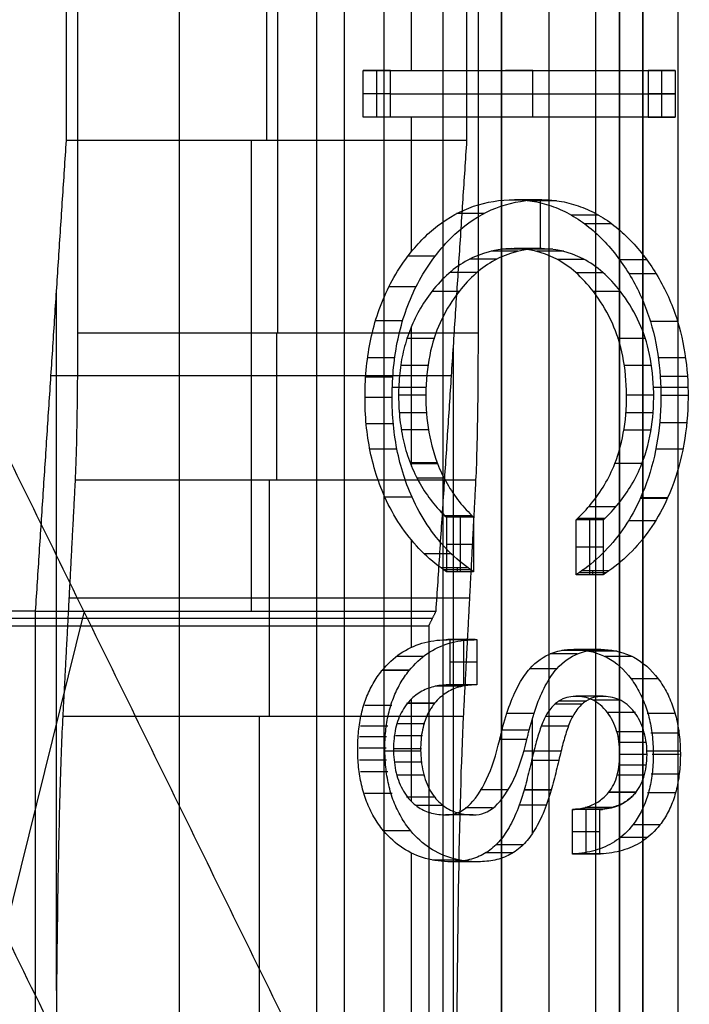
# Model space of a CAD drawing. Units: millimetres. Extents: x 283 to 316, y 0 to 1595.
# Drawn here: x 311 to 314, y 486 to 490 of the extents above; entities that cross this region are included whole.
import ezdxf

# ---------------------------------------------------------------- set-up
doc = ezdxf.new("R2010")
doc.units = ezdxf.units.MM
doc.header["$MEASUREMENT"] = 0
doc.layers.add('3', color=7, linetype='Continuous')

msp = doc.modelspace()

# ---------------------------------------------------------------- linework, layer by layer
at = {"layer": '3', "extrusion": (0, -1, 0)}
for p, q in [((311.965, 1592.5, -18.7), (311.965, 2.5, -18.7)), ((312.75, 2.5, -30.5), (312.75, 1592.5, -30.5)), ((312.75, 1592.5, -23.1), (312.75, 2.5, -23.1)), ((312.75, 2.5, -29.375), (312.75, 1592.5, -29.375)), ((312.75, 2.5, -24.225), (312.75, 1592.5, -24.225)), ((312.95, 1592.5, -25.55), (312.95, 2.5, -25.55)), ((313.15, 2.5, -28.05), (313.15, 1592.5, -28.05)), ((313.15, 2.5, -25.55), (313.15, 1592.5, -25.55))]:
    msp.add_line(p, q, dxfattribs=at)
at = {"layer": '3', "extrusion": (-1, 0, 0)}
for p, q in [((312.5, 532.25, -19.2), (312.5, 2.75, -19.2)), ((312.5, 532.25, -19.2), (312.5, 2.75, -19.2)), ((311.8, 488.6826, -27.7), (311.8, 496.8174, -27.7)), ((311.7529, 489.5, -25.9), (311.7529, 496, -25.9)), ((311.6874, 489.5, -25.9), (311.6874, 487.5, -20.9)), ((310.861, 485.8881, -24.3), (310.861, 488.86, -24.3)), ((310.95, 488.6826, -27.7), (312.65, 488.6826, -27.7)), ((312.5453, 470.38, -23.7), (312.5453, 488.62, -23.7)), ((312.5374, 488.5, -23.4), (310.8374, 488.5, -23.4)), ((311.7636, 488.0565, -27.3131), (311.7636, 487.0528, -25.3056)), ((312.6136, 487.5547, -26.3093), (310.9136, 487.5547, -26.3093)), ((312.4562, 487.4686, -20.3), (308.25, 487.4686, -20.3))]:
    msp.add_line(p, q, dxfattribs=at)
at = {"layer": '3', "extrusion": (0, -1, -1.22465e-16)}
for p, q in [((312.0819, 517.5, -26.8306), (312.0819, 17.5, -26.8306)), ((312.25, 517.5, -26.7), (312.25, 17.5, -26.7))]:
    msp.add_line(p, q, dxfattribs=at)
at = {"layer": '3', "extrusion": (0, 1, 1.22465e-16)}
for p, q in [((311.3822, 484.6207, -38.5), (311.3822, 500.8793, -38.5)), ((312.3672, 489.7963, -36.9999), (312.3672, 490.4158, -36.9999)), ((312.2204, 489.5983, -36.6428), (312.2204, 489.7963, -36.6428)), ((312.8824, 489.7963, -37.6988), (312.7672, 489.7963, -37.6988)), ((312.8248, 489.7963, -37.5981), (312.8248, 489.7963, -37.7994)), ((312.8824, 489.5983, -37.6988), (312.8824, 489.7963, -37.6988)), ((313.4292, 489.7963, -38.7548), (313.4292, 489.5983, -38.7548)), ((312.278, 489.6973, -36.6428), (312.1628, 489.6973, -36.6428)), ((312.278, 489.6973, -36.6428), (313.4869, 489.6973, -38.7548)), ((313.4869, 489.6973, -38.7548), (313.3716, 489.6973, -38.7548)), ((312.3672, 489.0268, -36.9999), (312.3672, 489.5983, -36.9999)), ((312.8824, 489.5983, -37.6988), (312.7672, 489.5983, -37.6988)), ((312.8248, 489.5983, -37.7994), (312.8248, 489.5983, -37.5981)), ((312.9147, 489.0401, -37.7553), (312.9147, 489.2478, -37.7553)), ((312.3672, 488.1167, -36.9999), (312.3672, 488.7093, -36.9999)), ((312.2863, 488.4515, -36.6572), (312.4287, 488.4515, -36.9061)), ((313.3949, 488.4515, -38.5942), (313.5411, 488.4515, -38.8496)), ((312.5736, 487.899, -37.2599), (312.5736, 487.6676, -37.2599)), ((313.1246, 487.6551, -38.2225), (313.1246, 487.8882, -38.2225)), ((312.3672, 487.3467, -36.9999), (312.3672, 487.8024, -36.9999)), ((312.6312, 487.7833, -37.2599), (312.516, 487.7833, -37.2599)), ((313.1822, 487.7717, -38.2225), (313.0669, 487.7717, -38.2225)), ((312.62, 487.6758, -37.2403), (312.5048, 487.6758, -37.2403)), ((312.5624, 487.6676, -37.2599), (312.5624, 487.6839, -37.2207)), ((313.1935, 487.6631, -38.2422), (313.0783, 487.6631, -38.2422)), ((313.1359, 487.671, -38.262), (313.1359, 487.6551, -38.2225)), ((309.2945, 480.7007, -37.352), (310.9788, 487.495, -34.5742)), ((312.6376, 487.3791, -37.2711), (312.5224, 487.3791, -37.2711)), ((312.58, 487.3789, -37.2574), (312.58, 487.3792, -37.2848)), ((312.5878, 487.3792, -37.2848), (312.5878, 487.1871, -37.2848)), ((312.6455, 487.2831, -37.2848), (312.5302, 487.2831, -37.2848)), ((312.638, 487.1868, -37.2717), (312.5228, 487.1868, -37.2717)), ((312.5804, 487.1871, -37.2848), (312.5804, 487.1865, -37.2586)), ((312.3672, 486.6921, -36.9999), (312.3672, 487.1259, -36.9999)), ((312.8813, 486.5568, -37.6968), (312.8813, 487.046, -37.6968)), ((312.2546, 486.9074, -36.6019), (312.4065, 486.9074, -36.8672)), ((312.8449, 486.9074, -37.6332), (313.0026, 486.9074, -37.9088)), ((313.367, 486.9074, -38.5454), (313.5085, 486.9074, -38.7927)), ((313.1734, 486.6581, -38.2071), (313.0581, 486.6581, -38.2071)), ((313.1087, 486.4684, -38.1948), (313.1087, 486.6573, -38.1948)), ((313.1158, 486.6572, -38.1948), (313.1158, 486.6589, -38.2182)), ((313.1663, 486.5629, -38.1948), (313.0511, 486.5629, -38.1948)), ((312.3672, 484.6622, -36.9999), (312.3672, 486.4729, -36.9999)), ((313.1745, 486.469, -38.209), (313.0592, 486.469, -38.209)), ((313.1169, 486.4696, -38.2222), (313.1169, 486.4683, -38.1948))]:
    msp.add_line(p, q, dxfattribs=at)
at = {"layer": '3', "extrusion": (-1, 0, 0)}
for centre, radius, start, end in [((-488.6826, -27, -311.7949), 0.7, 269.9999, 333.432), ((-485.2639, -26.2, -311.7228), 2, 90, 153.4349)]:
    msp.add_arc(centre, radius, start, end, dxfattribs=at)
at = {"layer": '3'}
for points, degree in [([(312.75, 2.5, -28.25), (312.75, 797.5, -28.25), (312.75, 1592.5, -28.25)], 2), ([(312.75, 1592.5, -25.35), (312.75, 797.5, -25.35), (312.75, 2.5, -25.35)], 2), ([(312.95, 1592.5, -28.05), (312.95, 797.5, -28.05), (312.95, 2.5, -28.05)], 2), ([(313.25, 2.5, -31), (313.25, 797.5, -31), (313.25, 1592.5, -31)], 2), ([(313.25, 1592.5, -22.6), (313.25, 797.5, -22.6), (313.25, 2.5, -22.6)], 2), ([(313.35, 2.5, -28.05), (313.35, 797.5, -28.05), (313.35, 1592.5, -28.05)], 2), ([(313.35, 1592.5, -25.55), (313.35, 797.5, -25.55), (313.35, 2.5, -25.55)], 2), ([(312.5, 532.25, -18.7), (312.5, 267.5, -18.7), (312.5, 2.75, -18.7)], 2), ([(312.5, 532.25, -19.7), (312.5, 267.5, -19.7), (312.5, 2.75, -19.7)], 2), ([(312.5, 532.25, -18.7), (312.5, 267.5, -18.7), (312.5, 2.75, -18.7)], 2), ([(312.5, 532.25, -19.7), (312.5, 267.5, -19.7), (312.5, 2.75, -19.7)], 2), ([(313.5, 480.3, -42.2), (313.5, 492.75, -42.2), (313.5, 505.2, -42.2)], 2), ([(310.95, 496.8174, -27.7), (310.95, 492.75, -27.7), (310.95, 488.6826, -27.7)], 2), ([(312.65, 496.8174, -27.7), (312.65, 492.75, -27.7), (312.65, 488.6826, -27.7)], 2), ([(310.9029, 489.5, -25.9), (310.9029, 492.75, -25.9), (310.9029, 496, -25.9)], 2), ([(312.6029, 489.5, -25.9), (312.6029, 492.75, -25.9), (312.6029, 496, -25.9)], 2), ([(312.1628, 489.7963, -36.6428), (312.7672, 489.7963, -37.6988), (313.3716, 489.7963, -38.7548)], 2), ([(312.1628, 489.5983, -36.6428), (312.1628, 489.6973, -36.6428), (312.1628, 489.7963, -36.6428)], 2), ([(312.278, 489.7963, -36.6428), (312.2204, 489.7963, -36.6428), (312.1628, 489.7963, -36.6428)], 2), ([(312.278, 489.5983, -36.6428), (312.278, 489.6973, -36.6428), (312.278, 489.7963, -36.6428)], 2), ([(312.278, 489.7963, -36.6428), (312.8824, 489.7963, -37.6988), (313.4869, 489.7963, -38.7548)], 2), ([(313.3716, 489.7963, -38.7548), (313.3716, 489.6973, -38.7548), (313.3716, 489.5983, -38.7548)], 2), ([(313.4869, 489.7963, -38.7548), (313.4292, 489.7963, -38.7548), (313.3716, 489.7963, -38.7548)], 2), ([(313.4869, 489.7963, -38.7548), (313.4869, 489.6973, -38.7548), (313.4869, 489.5983, -38.7548)], 2), ([(313.3716, 489.5983, -38.7548), (312.7672, 489.5983, -37.6988), (312.1628, 489.5983, -36.6428)], 2), ([(312.278, 489.5983, -36.6428), (312.2204, 489.5983, -36.6428), (312.1628, 489.5983, -36.6428)], 2), ([(313.4869, 489.5983, -38.7548), (312.8824, 489.5983, -37.6988), (312.278, 489.5983, -36.6428)], 2), ([(313.3716, 489.5983, -38.7548), (313.4292, 489.5983, -38.7548), (313.4869, 489.5983, -38.7548)], 2), ([(310.7719, 487.5, -20.9), (310.8374, 488.5, -23.4), (310.9029, 489.5, -25.9)], 2), ([(312.6029, 489.5, -25.9), (311.7529, 489.5, -25.9), (310.9029, 489.5, -25.9)], 2), ([(312.4719, 487.5, -20.9), (312.5374, 488.5, -23.4), (312.6029, 489.5, -25.9)], 2), ([(312.3522, 489.0076, -36.9738), (312.3901, 489.0578, -37.04), (312.4736, 489.1445, -37.1859), (312.6276, 489.2297, -37.4549), (312.7436, 489.2478, -37.6575), (312.8054, 489.2478, -37.7656)], 3), ([(312.4675, 489.0076, -36.9738), (312.5054, 489.0579, -37.04), (312.5889, 489.1445, -37.186), (312.7428, 489.2298, -37.4549), (312.8588, 489.2478, -37.6576), (312.9206, 489.2478, -37.7656)], 3), ([(312.8054, 489.2478, -37.7656), (312.8343, 489.2478, -37.8161), (312.8907, 489.2427, -37.9145), (312.9709, 489.2205, -38.0547), (313.0215, 489.1968, -38.1432), (313.0462, 489.1828, -38.1862)], 3), ([(312.9206, 489.2478, -37.7656), (312.863, 489.2478, -37.7656), (312.8054, 489.2478, -37.7656)], 2), ([(312.9827, 489.2438, -37.8738), (312.9251, 489.2438, -37.8738), (312.8674, 489.2438, -37.8738)], 2), ([(312.9206, 489.2478, -37.7656), (312.9494, 489.2478, -37.8158), (313.0056, 489.2427, -37.914), (313.0858, 489.2206, -38.0542), (313.1366, 489.1969, -38.1429), (313.1614, 489.1828, -38.1862)], 3), ([(312.6744, 489.1898, -37.3373), (312.6168, 489.1898, -37.3373), (312.5592, 489.1898, -37.3373)], 2), ([(313.0462, 489.1828, -38.1862), (313.0722, 489.168, -38.2316), (313.122, 489.1337, -38.3187), (313.1902, 489.0697, -38.4377), (313.2314, 489.0195, -38.5098), (313.251, 488.9925, -38.5441)], 3), ([(313.1614, 489.1828, -38.1862), (313.1038, 489.1828, -38.1862), (313.0462, 489.1828, -38.1862)], 2), ([(313.1614, 489.1828, -38.1862), (313.1873, 489.168, -38.2315), (313.237, 489.1339, -38.3183), (313.3052, 489.0699, -38.4374), (313.3465, 489.0196, -38.5097), (313.3662, 488.9925, -38.5441)], 3), ([(313.2179, 489.1458, -38.2848), (313.1603, 489.1458, -38.2848), (313.1027, 489.1458, -38.2848)], 2), ([(313.1396, 488.8576, -38.3495), (313.092, 488.9192, -38.2662), (312.9886, 489.0125, -38.0855), (312.7925, 489.0557, -37.7431), (312.5988, 489.005, -37.4046), (312.4994, 488.9159, -37.2309), (312.4543, 488.8582, -37.1521)], 3), ([(313.2549, 488.8576, -38.3495), (313.2069, 488.9196, -38.2656), (313.1028, 489.013, -38.0838), (312.9073, 489.0555, -37.7422), (312.7141, 489.005, -37.4046), (312.6146, 488.9159, -37.2309), (312.5695, 488.8582, -37.1521)], 3), ([(312.8205, 489.0293, -37.5926), (312.7629, 489.0293, -37.5926), (312.7053, 489.0293, -37.5926)], 2), ([(312.8689, 489.0374, -37.6763), (312.8113, 489.0374, -37.6763), (312.7537, 489.0374, -37.6763)], 2), ([(312.9191, 489.0401, -37.7627), (312.8615, 489.0401, -37.7627), (312.8039, 489.0401, -37.7627)], 2), ([(312.9677, 489.0373, -37.8465), (312.9101, 489.0373, -37.8465), (312.8525, 489.0373, -37.8465)], 2), ([(313.0144, 489.0287, -37.9273), (312.9567, 489.0287, -37.9273), (312.8991, 489.0287, -37.9273)], 2), ([(312.2546, 487.9846, -36.8032), (312.2383, 488.0209, -36.7748), (312.2113, 488.0951, -36.7275), (312.1853, 488.2061, -36.6821), (312.1714, 488.3193, -36.6579), (312.1688, 488.4462, -36.6534), (312.1784, 488.5706, -36.6701), (312.1992, 488.6843, -36.7065), (312.2332, 488.7964, -36.7658), (312.283, 488.9059, -36.8528), (312.3273, 488.9746, -36.9301), (312.3522, 489.0076, -36.9738)], 3), ([(312.3698, 487.9846, -36.8032), (312.3545, 488.0187, -36.7765), (312.3283, 488.0896, -36.7306), (312.3009, 488.2021, -36.6829), (312.2865, 488.3214, -36.6576), (312.2841, 488.4434, -36.6535), (312.2932, 488.5683, -36.6693), (312.3148, 488.6866, -36.7071), (312.3497, 488.7995, -36.768), (312.3985, 488.9061, -36.8533), (312.4426, 488.9747, -36.9303), (312.4675, 489.0076, -36.9738)], 3), ([(312.4675, 489.0076, -36.9738), (312.4099, 489.0076, -36.9738), (312.3522, 489.0076, -36.9738)], 2), ([(312.7294, 488.996, -37.4338), (312.6718, 488.996, -37.4338), (312.6142, 488.996, -37.4338)], 2), ([(313.1016, 488.9945, -38.0798), (313.044, 488.9945, -38.0798), (312.9864, 488.9945, -38.0798)], 2), ([(313.251, 488.9925, -38.5441), (313.2701, 488.9667, -38.5775), (313.3053, 488.9129, -38.6389), (313.349, 488.825, -38.7153), (313.3718, 488.7628, -38.7552), (313.3816, 488.7307, -38.7723)], 3), ([(313.3662, 488.9925, -38.5441), (313.3086, 488.9925, -38.5441), (313.251, 488.9925, -38.5441)], 2), ([(313.3662, 488.9925, -38.5441), (313.3853, 488.9667, -38.5775), (313.4205, 488.9129, -38.6389), (313.4643, 488.825, -38.7153), (313.4871, 488.7628, -38.7552), (313.4968, 488.7307, -38.7723)], 3), ([(309.2645, 488.9414, -34.8), (311.3822, 484.6207, -38.5), (313.5, 480.3, -42.2)], 2), ([(312.646, 488.9394, -37.2867), (312.5883, 488.9394, -37.2867), (312.5307, 488.9394, -37.2867)], 2), ([(313.1814, 488.9374, -38.2204), (313.1238, 488.9374, -38.2204), (313.0662, 488.9374, -38.2204)], 2), ([(313.4061, 488.9336, -38.6136), (313.3485, 488.9336, -38.6136), (313.2909, 488.9336, -38.6136)], 2), ([(312.3858, 488.8776, -36.8328), (312.3282, 488.8776, -36.8328), (312.2706, 488.8776, -36.8328)], 2), ([(312.4543, 488.8582, -37.1521), (312.4341, 488.8323, -37.1168), (312.3983, 488.7784, -37.0543), (312.3575, 488.6912, -36.9829), (312.3309, 488.6024, -36.9365), (312.3159, 488.5128, -36.9104), (312.311, 488.4136, -36.9018), (312.3168, 488.3115, -36.9119), (312.3332, 488.2168, -36.9406), (312.3516, 488.1567, -36.9727), (312.3628, 488.1278, -36.9922)], 3), ([(312.5695, 488.8582, -37.1521), (312.5411, 488.8218, -37.1024), (312.4924, 488.7427, -37.0174), (312.4444, 488.6126, -36.9335), (312.4231, 488.4407, -36.8962), (312.4333, 488.2789, -36.9141), (312.4593, 488.1763, -36.9595), (312.478, 488.1278, -36.9922)], 3), ([(312.5695, 488.8582, -37.1521), (312.5119, 488.8582, -37.1521), (312.4543, 488.8582, -37.1521)], 2), ([(313.2305, 488.1267, -38.5083), (313.2488, 488.1732, -38.5402), (313.2745, 488.2723, -38.585), (313.2854, 488.4374, -38.6041), (313.2649, 488.6084, -38.5683), (313.2168, 488.7408, -38.4843), (313.1681, 488.8206, -38.3992), (313.1396, 488.8576, -38.3495)], 3), ([(313.2549, 488.8576, -38.3495), (313.1972, 488.8576, -38.3495), (313.1396, 488.8576, -38.3495)], 2), ([(313.3458, 488.1267, -38.5083), (313.3653, 488.1765, -38.5425), (313.3914, 488.2823, -38.588), (313.4003, 488.4479, -38.6035), (313.378, 488.6154, -38.5646), (313.3311, 488.7421, -38.4827), (313.283, 488.821, -38.3987), (313.2549, 488.8576, -38.3495)], 3), ([(312.3292, 488.7337, -36.7337), (312.2716, 488.7337, -36.7337), (312.214, 488.7337, -36.7337)], 2), ([(313.3816, 488.7307, -38.7723), (313.4002, 488.67, -38.8048), (313.4247, 488.5445, -38.8475), (313.4298, 488.354, -38.8565), (313.4039, 488.1551, -38.8112), (313.3647, 488.0375, -38.7427), (313.3395, 487.9812, -38.6987)], 3), ([(313.4968, 488.7307, -38.7723), (313.4584, 488.7307, -38.7723), (313.42, 488.7307, -38.7723), (313.3816, 488.7307, -38.7723)], 3), ([(313.4968, 488.7307, -38.7723), (313.5149, 488.6718, -38.8038), (313.5392, 488.5494, -38.8463), (313.5454, 488.3588, -38.857), (313.5197, 488.1566, -38.8122), (313.4802, 488.0381, -38.7432), (313.4547, 487.9812, -38.6987)], 3), ([(310.95, 488.6826, -27.7), (310.95, 488.5928, -27.7), (310.9492, 488.4263, -27.6683), (310.9455, 488.1995, -27.5282), (310.942, 488.0967, -27.3935), (310.9399, 488.0565, -27.3131)], 3), ([(310.95, 488.6826, -27.7), (311.8, 488.6826, -27.7), (312.65, 488.6826, -27.7)], 2), ([(312.4663, 488.6587, -36.9672), (312.4087, 488.6587, -36.9672), (312.3511, 488.6587, -36.9672)], 2), ([(312.65, 488.6826, -27.7), (312.65, 488.5924, -27.7), (312.6492, 488.4255, -27.6678), (312.6455, 488.2003, -27.5287), (312.642, 488.0969, -27.3938), (312.6399, 488.0565, -27.3131)], 3), ([(313.3577, 488.6581, -38.5331), (313.3001, 488.6581, -38.5331), (313.2425, 488.6581, -38.5331)], 2), ([(312.2965, 488.5768, -36.6752), (312.2389, 488.5768, -36.6752), (312.1813, 488.5768, -36.6752)], 2), ([(313.5306, 488.5764, -38.8314), (313.473, 488.5764, -38.8314), (313.4154, 488.5764, -38.8314)], 2), ([(312.4397, 488.5438, -36.9205), (312.3821, 488.5438, -36.9205), (312.3245, 488.5438, -36.9205)], 2), ([(313.3845, 488.5434, -38.5798), (313.3269, 488.5434, -38.5798), (313.2692, 488.5434, -38.5798)], 2), ([(312.2883, 488.4937, -36.6608), (312.2307, 488.4937, -36.6608), (312.1731, 488.4937, -36.6608)], 2), ([(313.5389, 488.4969, -38.8455), (313.4813, 488.4969, -38.8455), (313.4237, 488.4969, -38.8455)], 2), ([(312.2855, 488.4075, -36.656), (312.2279, 488.4075, -36.656), (312.1703, 488.4075, -36.656)], 2), ([(312.4294, 488.4183, -36.9049), (312.3718, 488.4183, -36.9049), (312.3141, 488.4183, -36.9049)], 2), ([(313.3949, 488.4183, -38.5954), (313.3373, 488.4183, -38.5954), (313.2797, 488.4183, -38.5954)], 2), ([(313.5417, 488.4161, -38.8501), (313.4841, 488.4161, -38.8501), (313.4265, 488.4161, -38.8501)], 2), ([(312.4317, 488.3432, -36.9099), (312.3741, 488.3432, -36.9099), (312.3165, 488.3432, -36.9099)], 2), ([(313.3926, 488.3425, -38.5905), (313.335, 488.3425, -38.5905), (313.2774, 488.3425, -38.5905)], 2), ([(312.2908, 488.2959, -36.6648), (312.2331, 488.2959, -36.6648), (312.1755, 488.2959, -36.6648)], 2), ([(313.5361, 488.3005, -38.8409), (313.4785, 488.3005, -38.8409), (313.4209, 488.3005, -38.8409)], 2), ([(312.4404, 488.2698, -36.9254), (312.3828, 488.2698, -36.9254), (312.3251, 488.2698, -36.9254)], 2), ([(313.3838, 488.2683, -38.5751), (313.3261, 488.2683, -38.5751), (313.2685, 488.2683, -38.5751)], 2), ([(310.6374, 488.1915, -33.9777), (312.418, 484.5585, -37.0888), (314.1987, 480.9254, -40.1999)], 2), ([(312.3063, 488.1879, -36.6917), (312.2487, 488.1879, -36.6917), (312.1911, 488.1879, -36.6917)], 2), ([(313.5196, 488.1888, -38.8129), (313.462, 488.1888, -38.8129), (313.4044, 488.1888, -38.8129)], 2), ([(312.4774, 488.1295, -36.9911), (312.4197, 488.1295, -36.9911), (312.3621, 488.1295, -36.9911)], 2), ([(312.3628, 488.1278, -36.9922), (312.3746, 488.0973, -37.0128), (312.4018, 488.04, -37.0604), (312.4541, 487.9632, -37.1517), (312.4944, 487.9195, -37.2222), (312.516, 487.899, -37.2599)], 3), ([(312.3628, 488.1278, -36.9922), (312.4204, 488.1278, -36.9922), (312.478, 488.1278, -36.9922)], 2), ([(312.478, 488.1278, -36.9922), (312.4897, 488.0975, -37.0126), (312.5168, 488.0405, -37.0599), (312.5691, 487.9634, -37.1514), (312.6095, 487.9196, -37.222), (312.6312, 487.899, -37.2599)], 3), ([(313.0669, 487.8882, -38.2225), (313.0901, 487.9103, -38.263), (313.1333, 487.9567, -38.3385), (313.1887, 488.0352, -38.4351), (313.218, 488.0947, -38.4865), (313.2305, 488.1267, -38.5083)], 3), ([(313.1822, 487.8882, -38.2225), (313.2054, 487.9103, -38.263), (313.2486, 487.9567, -38.3385), (313.3039, 488.0353, -38.4352), (313.3333, 488.0947, -38.4865), (313.3458, 488.1267, -38.5083)], 3), ([(313.3458, 488.1267, -38.5083), (313.3074, 488.1267, -38.5083), (313.2689, 488.1267, -38.5083), (313.2305, 488.1267, -38.5083)], 3), ([(310.9399, 488.0565, -27.3131), (310.9136, 487.5547, -26.3093), (310.8873, 487.0528, -25.3056)], 2), ([(312.6399, 488.0565, -27.3131), (312.0732, 488.0565, -27.3131), (311.5065, 488.0565, -27.3131), (310.9399, 488.0565, -27.3131)], 3), ([(312.5064, 488.0644, -37.042), (312.4488, 488.0644, -37.042), (312.3912, 488.0644, -37.042)], 2), ([(312.6399, 488.0565, -27.3131), (312.6136, 487.5547, -26.3093), (312.5873, 487.0528, -25.3056)], 2), ([(312.4936, 487.6839, -37.2207), (312.4596, 487.7086, -37.1613), (312.3965, 487.7636, -37.0512), (312.3165, 487.8647, -36.9113), (312.2734, 487.9426, -36.8361), (312.2546, 487.9846, -36.8032)], 3), ([(312.3698, 487.9846, -36.8032), (312.3122, 487.9846, -36.8032), (312.2546, 487.9846, -36.8032)], 2), ([(312.6088, 487.6839, -37.2207), (312.5748, 487.7086, -37.1613), (312.5117, 487.7636, -37.0511), (312.4317, 487.8647, -36.9113), (312.3886, 487.9426, -36.8361), (312.3698, 487.9846, -36.8032)], 3), ([(313.3395, 487.9812, -38.6987), (313.32, 487.9377, -38.6646), (313.2755, 487.8565, -38.5869), (313.1907, 487.7519, -38.4387), (313.125, 487.6959, -38.3239), (313.0896, 487.671, -38.262)], 3), ([(313.2352, 487.9435, -38.3143), (313.1776, 487.9435, -38.3143), (313.12, 487.9435, -38.3143)], 2), ([(313.4547, 487.9812, -38.6987), (313.4352, 487.9377, -38.6646), (313.3907, 487.8565, -38.5869), (313.3059, 487.7519, -38.4387), (313.2402, 487.6959, -38.3239), (313.2048, 487.671, -38.262)], 3), ([(313.4535, 487.9785, -38.6965), (313.3959, 487.9785, -38.6965), (313.3383, 487.9785, -38.6965)], 2), ([(313.4547, 487.9812, -38.6987), (313.3971, 487.9812, -38.6987), (313.3395, 487.9812, -38.6987)], 2), ([(312.6248, 487.9052, -37.2487), (312.5672, 487.9052, -37.2487), (312.5096, 487.9052, -37.2487)], 2), ([(312.516, 487.899, -37.2599), (312.516, 487.7833, -37.2599), (312.516, 487.6676, -37.2599)], 2), ([(312.6312, 487.899, -37.2599), (312.5736, 487.899, -37.2599), (312.516, 487.899, -37.2599)], 2), ([(312.5757, 487.899, -37.2599), (312.5459, 487.899, -37.2599), (312.516, 487.899, -37.2599)], 2), ([(312.6312, 487.899, -37.2599), (312.6312, 487.7833, -37.2599), (312.6312, 487.6676, -37.2599)], 2), ([(313.0669, 487.6551, -38.2225), (313.0669, 487.7717, -38.2225), (313.0669, 487.8882, -38.2225)], 2), ([(313.1822, 487.8882, -38.2225), (313.1246, 487.8882, -38.2225), (313.0669, 487.8882, -38.2225)], 2), ([(313.1805, 487.8882, -38.2225), (313.1237, 487.8882, -38.2225), (313.0669, 487.8882, -38.2225)], 2), ([(313.1886, 487.8944, -38.2337), (313.131, 487.8944, -38.2337), (313.0734, 487.8944, -38.2337)], 2), ([(313.1822, 487.6551, -38.2225), (313.1822, 487.7717, -38.2225), (313.1822, 487.8882, -38.2225)], 2), ([(313.4036, 487.884, -38.6093), (313.346, 487.884, -38.6093), (313.2884, 487.884, -38.6093)], 2), ([(312.5373, 487.7431, -37.0965), (312.4797, 487.7431, -37.0965), (312.4221, 487.7431, -37.0965)], 2), ([(312.516, 487.6676, -37.2599), (312.5048, 487.6758, -37.2403), (312.4936, 487.6839, -37.2207)], 2), ([(312.6088, 487.6839, -37.2207), (312.5512, 487.6839, -37.2207), (312.4936, 487.6839, -37.2207)], 2), ([(312.6312, 487.6676, -37.2599), (312.5736, 487.6676, -37.2599), (312.516, 487.6676, -37.2599)], 2), ([(312.6312, 487.6676, -37.2599), (312.62, 487.6758, -37.2403), (312.6088, 487.6839, -37.2207)], 2), ([(313.0896, 487.671, -38.262), (313.0783, 487.6631, -38.2422), (313.0669, 487.6551, -38.2225)], 2), ([(313.1822, 487.6551, -38.2225), (313.1246, 487.6551, -38.2225), (313.0669, 487.6551, -38.2225)], 2), ([(313.2048, 487.671, -38.262), (313.1472, 487.671, -38.262), (313.0896, 487.671, -38.262)], 2), ([(313.2048, 487.671, -38.262), (313.1935, 487.6631, -38.2422), (313.1822, 487.6551, -38.2225)], 2), ([(310.7719, 487.5, -20.9), (309.511, 487.5, -20.9), (308.25, 487.5, -20.9)], 2), ([(310.7719, 482.7998, -20.9), (310.7719, 485.1499, -20.9), (310.7719, 487.5, -20.9)], 2), ([(310.7719, 487.5, -20.9), (311.6219, 487.5, -20.9), (312.4719, 487.5, -20.9)], 2), ([(312.4405, 487.4371, -19.7), (312.4562, 487.4686, -20.3), (312.4719, 487.5, -20.9)], 2), ([(308.25, 487.4371, -19.7), (310.3453, 487.4371, -19.7), (312.4405, 487.4371, -19.7)], 2), ([(312.4405, 487.4371, -19.7), (312.4405, 479.5, -19.7), (312.4405, 471.5629, -19.7)], 2), ([(312.2423, 487.2475, -36.7818), (312.2659, 487.2767, -36.8229), (312.3176, 487.3249, -36.9133), (312.4104, 487.3683, -37.0755), (312.4786, 487.3782, -37.1946), (312.5146, 487.3789, -37.2574)], 3), ([(312.3575, 487.2475, -36.7818), (312.3811, 487.2767, -36.8229), (312.4328, 487.3248, -36.9133), (312.5256, 487.3683, -37.0754), (312.5938, 487.3782, -37.1945), (312.6298, 487.3789, -37.2574)], 3), ([(312.5146, 487.3789, -37.2574), (312.5224, 487.3791, -37.2711), (312.5302, 487.3792, -37.2848)], 2), ([(312.6298, 487.3789, -37.2574), (312.5722, 487.3789, -37.2574), (312.5146, 487.3789, -37.2574)], 2), ([(312.6298, 487.3789, -37.2574), (312.5722, 487.3789, -37.2574), (312.5146, 487.3789, -37.2574)], 2), ([(312.5302, 487.3792, -37.2848), (312.5302, 487.2831, -37.2848), (312.5302, 487.187, -37.2848)], 2), ([(312.5302, 487.3792, -37.2848), (312.5878, 487.3792, -37.2848), (312.6455, 487.3792, -37.2848)], 2), ([(312.6298, 487.3789, -37.2574), (312.635, 487.379, -37.2665), (312.6402, 487.3791, -37.2757), (312.6455, 487.3792, -37.2848)], 3), ([(312.6455, 487.3792, -37.2848), (312.6455, 487.2832, -37.2848), (312.6455, 487.1871, -37.2848)], 2), ([(312.8694, 487.2555, -37.8774), (312.8973, 487.287, -37.9261), (312.9606, 487.3288, -38.0366), (313.07, 487.3455, -38.2278), (313.2037, 487.3126, -38.4614), (313.2695, 487.2522, -38.5764), (313.2997, 487.2121, -38.6291)], 3), ([(313.0714, 487.3191, -38.0319), (313.0138, 487.3191, -38.0319), (312.9562, 487.3191, -38.0319)], 2), ([(312.9846, 487.2555, -37.8774), (313.0116, 487.286, -37.9245), (313.0731, 487.3278, -38.032), (313.1821, 487.3454, -38.2224), (313.3163, 487.3141, -38.4568), (313.3839, 487.2533, -38.5749), (313.4149, 487.2121, -38.6291)], 3), ([(313.1203, 487.3332, -38.1175), (313.0626, 487.3332, -38.1175), (313.005, 487.3332, -38.1175)], 2), ([(313.1718, 487.3375, -38.2063), (313.1142, 487.3375, -38.2063), (313.0566, 487.3375, -38.2063)], 2), ([(313.2404, 487.3304, -38.3238), (313.1828, 487.3304, -38.3238), (313.1252, 487.3304, -38.3238)], 2), ([(312.4185, 487.308, -36.8887), (312.3609, 487.308, -36.8887), (312.3033, 487.308, -36.8887)], 2), ([(313.3042, 487.3081, -38.434), (313.2466, 487.3081, -38.434), (313.189, 487.3081, -38.434)], 2), ([(312.2491, 486.567, -36.7936), (312.2338, 486.5856, -36.7668), (312.2066, 486.6254, -36.7193), (312.1755, 486.6905, -36.665), (312.1539, 486.7622, -36.6273), (312.142, 486.8371, -36.6064), (312.1381, 486.9147, -36.5997), (312.1414, 486.9904, -36.6055), (312.1533, 487.064, -36.6263), (312.174, 487.1317, -36.6623), (312.2033, 487.1932, -36.7137), (312.2284, 487.2302, -36.7574), (312.2423, 487.2475, -36.7818)], 3), ([(312.3575, 487.2475, -36.7818), (312.2999, 487.2475, -36.7818), (312.2423, 487.2475, -36.7818)], 2), ([(312.3587, 487.2489, -36.7838), (312.3011, 487.2489, -36.7838), (312.2435, 487.2489, -36.7838)], 2), ([(312.3643, 486.567, -36.7936), (312.349, 486.5856, -36.7668), (312.3217, 486.6255, -36.7192), (312.2907, 486.6906, -36.6649), (312.2691, 486.7624, -36.6272), (312.2572, 486.8374, -36.6064), (312.2533, 486.9149, -36.5997), (312.2567, 486.9905, -36.6055), (312.2686, 487.0643, -36.6263), (312.2893, 487.1319, -36.6625), (312.3187, 487.1934, -36.7138), (312.3436, 487.2303, -36.7575), (312.3575, 487.2475, -36.7818)], 3), ([(312.7518, 486.9948, -37.672), (312.7622, 487.0355, -37.6901), (312.7849, 487.1089, -37.7297), (312.8244, 487.1955, -37.7988), (312.8539, 487.2381, -37.8502), (312.8694, 487.2555, -37.8774)], 3), ([(312.867, 486.9948, -37.672), (312.8774, 487.0356, -37.6902), (312.9002, 487.1093, -37.7299), (312.9398, 487.1959, -37.7991), (312.9692, 487.2382, -37.8504), (312.9846, 487.2555, -37.8774)], 3), ([(312.9846, 487.2555, -37.8774), (312.9462, 487.2555, -37.8774), (312.9078, 487.2555, -37.8774), (312.8694, 487.2555, -37.8774)], 3), ([(313.4143, 487.213, -38.628), (313.3567, 487.213, -38.628), (313.2991, 487.213, -38.628)], 2), ([(313.2997, 487.2121, -38.6291), (313.3139, 487.1933, -38.6539), (313.3388, 487.1528, -38.6975), (313.3666, 487.0866, -38.7461), (313.3849, 487.0132, -38.778), (313.3936, 486.9361, -38.7931), (313.394, 486.8564, -38.7939), (313.3865, 486.7806, -38.7808), (313.3695, 486.7092, -38.7512), (313.3434, 486.6465, -38.7055), (313.3201, 486.6092, -38.6648), (313.3069, 486.5921, -38.6417)], 3), ([(313.4149, 487.2121, -38.6291), (313.3573, 487.2121, -38.6291), (313.2997, 487.2121, -38.6291)], 2), ([(313.4149, 487.2121, -38.6291), (313.4291, 487.1934, -38.6538), (313.4539, 487.153, -38.6973), (313.4818, 487.0868, -38.746), (313.5001, 487.0134, -38.778), (313.5088, 486.9363, -38.7931), (313.5092, 486.8565, -38.7939), (313.5017, 486.7806, -38.7808), (313.4848, 486.7093, -38.7512), (313.4587, 486.6466, -38.7056), (313.4354, 486.6092, -38.6649), (313.4221, 486.5921, -38.6417)], 3), ([(312.5153, 487.1865, -37.2586), (312.4937, 487.1859, -37.2213), (312.4528, 487.18, -37.1503), (312.3966, 487.155, -37.0532), (312.3648, 487.1268, -36.9981), (312.3504, 487.1091, -36.9731)], 3), ([(312.6305, 487.1865, -37.2586), (312.6089, 487.1859, -37.2213), (312.5679, 487.1801, -37.1503), (312.5118, 487.155, -37.0531), (312.48, 487.1268, -36.9981), (312.4656, 487.1091, -36.9731)], 3), ([(312.5855, 487.1811, -37.1808), (312.5279, 487.1811, -37.1808), (312.4702, 487.1811, -37.1808)], 2), ([(312.5302, 487.187, -37.2848), (312.5228, 487.1868, -37.2717), (312.5153, 487.1865, -37.2586)], 2), ([(312.6305, 487.1865, -37.2586), (312.5729, 487.1865, -37.2586), (312.5153, 487.1865, -37.2586)], 2), ([(312.5573, 487.1865, -37.2586), (312.5363, 487.1865, -37.2586), (312.5153, 487.1865, -37.2586)], 2), ([(312.6455, 487.1871, -37.2848), (312.5878, 487.1871, -37.2848), (312.5302, 487.187, -37.2848)], 2), ([(312.6455, 487.1871, -37.2848), (312.638, 487.1868, -37.2717), (312.6305, 487.1865, -37.2586)], 2), ([(312.3504, 487.1091, -36.9731), (312.3343, 487.0891, -36.945), (312.3087, 487.0444, -36.9001), (312.2902, 486.96, -36.8673), (312.2907, 486.867, -36.8679), (312.3084, 486.7798, -36.8983), (312.3343, 486.7312, -36.9434), (312.3509, 486.7099, -36.9723)], 3), ([(312.4616, 487.1073, -36.9706), (312.404, 487.1073, -36.9706), (312.3463, 487.1073, -36.9706)], 2), ([(312.4656, 487.1091, -36.9731), (312.408, 487.1091, -36.9731), (312.3504, 487.1091, -36.9731)], 2), ([(312.4664, 487.1084, -36.972), (312.4088, 487.1084, -36.972), (312.3512, 487.1084, -36.972)], 2), ([(312.4656, 487.1091, -36.9731), (312.4503, 487.09, -36.9462), (312.4255, 487.0474, -36.9027), (312.4063, 486.9667, -36.8689), (312.4051, 486.8751, -36.8665), (312.4222, 486.7827, -36.8959), (312.4488, 486.732, -36.9422), (312.4661, 486.7099, -36.9723)], 3), ([(312.9922, 487.1175, -38.0903), (312.9857, 487.1133, -38.0792), (312.973, 487.1032, -38.0574), (312.9544, 487.0819, -38.0255), (312.9423, 487.0636, -38.005), (312.9365, 487.0533, -37.9949)], 3), ([(313.0909, 487.1054, -38.0638), (313.0333, 487.1054, -38.0638), (312.9757, 487.1054, -38.0638)], 2), ([(313.1062, 487.1182, -38.0919), (313.0486, 487.1182, -38.0919), (312.991, 487.1182, -38.0919)], 2), ([(313.1993, 487.0694, -38.4536), (313.1798, 487.0951, -38.4194), (313.1372, 487.1297, -38.3446), (313.0613, 487.1427, -38.2115), (313.0147, 487.1326, -38.1298), (312.9922, 487.1175, -38.0903)], 3), ([(313.1074, 487.1175, -38.0903), (313.0498, 487.1175, -38.0903), (312.9922, 487.1175, -38.0903)], 2), ([(313.1112, 487.1182, -38.0919), (313.0536, 487.1182, -38.0919), (312.996, 487.1182, -38.0919)], 2), ([(313.1074, 487.1175, -38.0903), (313.1008, 487.1133, -38.079), (313.0879, 487.1029, -38.0569), (313.0693, 487.0816, -38.0251), (313.0575, 487.0634, -38.0048), (313.0517, 487.0533, -37.9949)], 3), ([(313.181, 487.1384, -38.2189), (313.1234, 487.1384, -38.2189), (313.0658, 487.1384, -38.2189)], 2), ([(313.3146, 487.0694, -38.4536), (313.294, 487.0965, -38.4176), (313.2494, 487.131, -38.3394), (313.1744, 487.1424, -38.2078), (313.1291, 487.1321, -38.1283), (313.1074, 487.1175, -38.0903)], 3), ([(313.2521, 487.1222, -38.3457), (313.1945, 487.1222, -38.3457), (313.1369, 487.1222, -38.3457)], 2), ([(312.2845, 487.0991, -36.6457), (312.2269, 487.0991, -36.6457), (312.1693, 487.0991, -36.6457)], 2), ([(312.8877, 487.0657, -37.7075), (312.83, 487.0657, -37.7075), (312.7724, 487.0657, -37.7075)], 2), ([(313.3113, 487.0694, -38.4538), (313.2537, 487.0694, -38.4538), (313.1961, 487.0694, -38.4538)], 2), ([(313.2044, 486.7303, -38.4618), (313.2211, 486.7513, -38.4911), (313.2456, 486.8001, -38.534), (313.2557, 486.8996, -38.5517), (313.2427, 486.9942, -38.5293), (313.2168, 487.0465, -38.4842), (313.1993, 487.0694, -38.4536)], 3), ([(313.3146, 487.0694, -38.4536), (313.2569, 487.0694, -38.4536), (313.1993, 487.0694, -38.4536)], 2), ([(313.3179, 487.0694, -38.4538), (313.2603, 487.0694, -38.4538), (313.2027, 487.0694, -38.4538)], 2), ([(313.3196, 486.7303, -38.4618), (313.3366, 486.7516, -38.4916), (313.3612, 486.802, -38.5346), (313.3713, 486.9041, -38.5524), (313.3565, 486.9974, -38.5268), (313.3313, 487.0475, -38.4829), (313.3146, 487.0694, -38.4536)], 3), ([(313.4828, 487.066, -38.7538), (313.4252, 487.066, -38.7538), (313.3675, 487.066, -38.7538)], 2), ([(310.8873, 487.0528, -25.3056), (310.8829, 486.9682, -25.1364), (310.875, 486.76, -24.8353), (310.8656, 486.3291, -24.4763), (310.8597, 485.8154, -24.2515), (310.8583, 485.453, -24.2), (310.8583, 485.2639, -24.2)], 3), ([(312.5873, 487.0528, -25.3056), (311.7373, 487.0528, -25.3056), (310.8873, 487.0528, -25.3056)], 2), ([(312.4235, 487.0213, -36.8922), (312.3659, 487.0213, -36.8922), (312.3083, 487.0213, -36.8922)], 2), ([(312.5873, 487.0528, -25.3056), (312.5777, 486.8685, -24.9371), (312.5643, 486.3586, -24.4289), (312.5583, 485.676, -24.2), (312.5583, 485.2639, -24.2)], 3), ([(312.9365, 487.0533, -37.9949), (312.9281, 487.0379, -37.9803), (312.9137, 487.0013, -37.9549), (312.8949, 486.9386, -37.922), (312.8834, 486.8908, -37.9016), (312.8774, 486.8659, -37.8912)], 3), ([(313.0501, 487.0529, -37.9945), (312.9925, 487.0529, -37.9945), (312.9349, 487.0529, -37.9945)], 2), ([(313.0517, 487.0533, -37.9949), (312.9941, 487.0533, -37.9949), (312.9365, 487.0533, -37.9949)], 2), ([(313.0526, 487.0529, -37.9945), (312.995, 487.0529, -37.9945), (312.9374, 487.0529, -37.9945)], 2), ([(313.0517, 487.0533, -37.9949), (313.0434, 487.038, -37.9804), (313.029, 487.0017, -37.9552), (313.0102, 486.939, -37.9222), (312.9986, 486.891, -37.9017), (312.9927, 486.8659, -37.8912)], 3), ([(312.2667, 487.012, -36.6126), (312.2091, 487.012, -36.6126), (312.1515, 487.012, -36.6126)], 2), ([(312.7421, 486.9549, -37.6548), (312.7432, 486.9594, -37.6567), (312.7453, 486.9683, -37.6606), (312.7485, 486.9817, -37.6662), (312.7507, 486.9904, -37.67), (312.7518, 486.9948, -37.672)], 3), ([(312.8668, 486.9945, -37.6718), (312.8092, 486.9945, -37.6718), (312.7516, 486.9945, -37.6718)], 2), ([(312.867, 486.9948, -37.672), (312.8094, 486.9948, -37.672), (312.7518, 486.9948, -37.672)], 2), ([(312.8573, 486.9549, -37.6548), (312.8582, 486.9585, -37.6564), (312.8599, 486.9654, -37.6593), (312.8621, 486.9749, -37.6633), (312.8644, 486.9843, -37.6673), (312.8661, 486.9912, -37.6704), (312.867, 486.9948, -37.672)], 3), ([(313.0329, 487.0119, -37.9631), (312.9752, 487.0119, -37.9631), (312.9176, 487.0119, -37.9631)], 2), ([(313.3526, 486.9882, -38.5239), (313.2949, 486.9882, -38.5239), (313.2373, 486.9882, -38.5239)], 2), ([(313.4991, 486.9817, -38.7834), (313.4415, 486.9817, -38.7834), (313.3839, 486.9817, -38.7834)], 2), ([(312.262, 486.9657, -36.6045), (312.2044, 486.9657, -36.6045), (312.1468, 486.9657, -36.6045)], 2), ([(312.4143, 486.9706, -36.8735), (312.3567, 486.9706, -36.8735), (312.299, 486.9706, -36.8735)], 2), ([(312.5148, 486.6348, -37.2598), (312.5475, 486.6348, -37.3168), (312.6079, 486.6554, -37.4219), (312.6916, 486.7782, -37.5673), (312.7264, 486.8906, -37.6276), (312.7421, 486.9549, -37.6548)], 3), ([(312.63, 486.6348, -37.2598), (312.6629, 486.6348, -37.317), (312.7235, 486.6558, -37.4225), (312.8068, 486.7781, -37.5672), (312.8416, 486.8906, -37.6276), (312.8573, 486.9549, -37.6548)], 3), ([(312.8573, 486.9549, -37.6548), (312.7997, 486.9549, -37.6548), (312.7421, 486.9549, -37.6548)], 2), ([(312.8575, 486.9552, -37.6549), (312.7999, 486.9552, -37.6549), (312.7423, 486.9552, -37.6549)], 2), ([(313.3607, 486.9415, -38.5403), (313.3031, 486.9415, -38.5403), (313.2455, 486.9415, -38.5403)], 2), ([(312.2603, 486.9176, -36.6018), (312.2026, 486.9176, -36.6018), (312.145, 486.9176, -36.6018)], 2), ([(312.4107, 486.9157, -36.8675), (312.3531, 486.9157, -36.8675), (312.2955, 486.9157, -36.8675)], 2), ([(312.2617, 486.8667, -36.6045), (312.2041, 486.8667, -36.6045), (312.1465, 486.8667, -36.6045)], 2), ([(312.4135, 486.8581, -36.8731), (312.3559, 486.8581, -36.8731), (312.2983, 486.8581, -36.8731)], 2), ([(312.8774, 486.8659, -37.8912), (312.874, 486.8514, -37.8851), (312.8671, 486.8225, -37.8731), (312.8566, 486.7803, -37.8546), (312.8492, 486.7532, -37.8417), (312.8454, 486.7399, -37.835)], 3), ([(312.9921, 486.8664, -37.8914), (312.9345, 486.8664, -37.8914), (312.8769, 486.8664, -37.8914)], 2), ([(312.9927, 486.8659, -37.8912), (312.935, 486.8659, -37.8912), (312.8774, 486.8659, -37.8912)], 2), ([(312.9935, 486.8664, -37.8914), (312.9359, 486.8664, -37.8914), (312.8783, 486.8664, -37.8914)], 2), ([(312.9927, 486.8659, -37.8912), (312.9892, 486.8514, -37.8851), (312.9823, 486.8225, -37.8731), (312.9718, 486.7803, -37.8546), (312.9644, 486.7531, -37.8417), (312.9606, 486.7399, -37.835)], 3), ([(313.3635, 486.8914, -38.5455), (313.3059, 486.8914, -38.5455), (313.2483, 486.8914, -38.5455)], 2), ([(313.5048, 486.8914, -38.7929), (313.4471, 486.8914, -38.7929), (313.3895, 486.8914, -38.7929)], 2), ([(312.2665, 486.8177, -36.6129), (312.2089, 486.8177, -36.6129), (312.1513, 486.8177, -36.6129)], 2), ([(313.361, 486.8462, -38.541), (313.3034, 486.8462, -38.541), (313.2458, 486.8462, -38.541)], 2), ([(312.4225, 486.8041, -36.8912), (312.3649, 486.8041, -36.8912), (312.3073, 486.8041, -36.8912)], 2), ([(313.3539, 486.804, -38.5266), (313.2963, 486.804, -38.5266), (313.2387, 486.804, -38.5266)], 2), ([(313.4997, 486.8076, -38.7846), (313.4421, 486.8076, -38.7846), (313.3845, 486.8076, -38.7846)], 2), ([(312.7747, 486.7418, -37.5177), (312.7171, 486.7418, -37.5177), (312.6594, 486.7418, -37.5177)], 2), ([(312.8454, 486.7399, -37.835), (312.8349, 486.7032, -37.8166), (312.8118, 486.6375, -37.7765), (312.7718, 486.5609, -37.7067), (312.7422, 486.5233, -37.6551), (312.7266, 486.508, -37.6279)], 3), ([(312.9606, 486.7399, -37.835), (312.95, 486.7029, -37.8165), (312.9268, 486.6367, -37.776), (312.8866, 486.5603, -37.706), (312.8572, 486.5231, -37.6548), (312.8418, 486.508, -37.6279)], 3), ([(312.9606, 486.7399, -37.835), (312.903, 486.7399, -37.835), (312.8454, 486.7399, -37.835)], 2), ([(312.9613, 486.7407, -37.8354), (312.9037, 486.7407, -37.8354), (312.846, 486.7407, -37.8354)], 2), ([(313.0639, 486.6587, -38.2155), (313.0825, 486.6608, -38.2481), (313.1177, 486.6683, -38.3098), (313.1649, 486.6906, -38.3925), (313.1921, 486.715, -38.4402), (313.2044, 486.7303, -38.4618)], 3), ([(313.1804, 486.6585, -38.2121), (313.2289, 486.6644, -38.2989), (313.2799, 486.6807, -38.3904), (313.3196, 486.7303, -38.4618)], 3), ([(313.3196, 486.7303, -38.4618), (313.3075, 486.7152, -38.4407), (313.2807, 486.691, -38.3941), (313.233, 486.6684, -38.3111), (313.1985, 486.6611, -38.251), (313.1804, 486.659, -38.2195)], 3), ([(313.3173, 486.7308, -38.4626), (313.2597, 486.7308, -38.4626), (313.2021, 486.7308, -38.4626)], 2), ([(313.3196, 486.7303, -38.4618), (313.262, 486.7303, -38.4618), (313.2044, 486.7303, -38.4618)], 2), ([(313.323, 486.7308, -38.4626), (313.2654, 486.7308, -38.4626), (313.2078, 486.7308, -38.4626)], 2), ([(313.3232, 486.7311, -38.4629), (313.2656, 486.7311, -38.4629), (313.208, 486.7311, -38.4629)], 2), ([(313.485, 486.7289, -38.758), (313.4274, 486.7289, -38.758), (313.3698, 486.7289, -38.758)], 2), ([(312.2852, 486.7253, -36.6474), (312.2276, 486.7253, -36.6474), (312.17, 486.7253, -36.6474)], 2), ([(312.4621, 486.7105, -36.9714), (312.4045, 486.7105, -36.9714), (312.3469, 486.7105, -36.9714)], 2), ([(312.3509, 486.7099, -36.9723), (312.3653, 486.6918, -36.9976), (312.3969, 486.6631, -37.0531), (312.452, 486.6394, -37.1496), (312.4931, 486.6347, -37.2217), (312.5148, 486.6348, -37.2598)], 3), ([(312.4661, 486.7099, -36.9723), (312.4085, 486.7099, -36.9723), (312.3509, 486.7099, -36.9723)], 2), ([(312.4687, 486.7105, -36.9714), (312.4111, 486.7105, -36.9714), (312.3535, 486.7105, -36.9714)], 2), ([(312.4661, 486.7099, -36.9723), (312.4805, 486.6918, -36.9975), (312.5121, 486.6632, -37.053), (312.5671, 486.6394, -37.1495), (312.6083, 486.6347, -37.2217), (312.63, 486.6348, -37.2598)], 3), ([(312.5032, 486.6747, -37.0345), (312.4456, 486.6747, -37.0345), (312.388, 486.6747, -37.0345)], 2), ([(312.7117, 486.6649, -37.4058), (312.6541, 486.6649, -37.4058), (312.5965, 486.6649, -37.4058)], 2), ([(312.9392, 486.6755, -37.7986), (312.8816, 486.6755, -37.7986), (312.824, 486.6755, -37.7986)], 2), ([(313.0511, 486.6574, -38.1948), (313.0523, 486.6575, -38.1968), (313.055, 486.6576, -38.2011), (313.06, 486.6583, -38.2092), (313.0627, 486.6585, -38.2135), (313.0639, 486.6587, -38.2155)], 3), ([(313.0511, 486.4684, -38.1948), (313.0511, 486.5629, -38.1948), (313.0511, 486.6574, -38.1948)], 2), ([(313.1663, 486.6572, -38.1948), (313.1279, 486.6572, -38.1948), (313.0895, 486.6574, -38.1948), (313.0511, 486.6574, -38.1948)], 3), ([(313.1804, 486.659, -38.2195), (313.1222, 486.6588, -38.2175), (313.0639, 486.6587, -38.2155)], 2), ([(313.0639, 486.6587, -38.2155), (313.1222, 486.6586, -38.2138), (313.1804, 486.6585, -38.2121)], 2), ([(313.1831, 486.6588, -38.2172), (313.1249, 486.6588, -38.2172), (313.0667, 486.6588, -38.2172)], 2), ([(313.1844, 486.659, -38.2195), (313.1261, 486.659, -38.2195), (313.0679, 486.659, -38.2195)], 2), ([(313.2199, 486.6662, -38.2849), (313.1621, 486.6662, -38.2849), (313.1042, 486.6662, -38.2849)], 2), ([(313.1663, 486.6572, -38.1948), (313.1734, 486.6579, -38.2034), (313.1804, 486.6585, -38.2121)], 2), ([(313.1663, 486.4683, -38.1948), (313.1663, 486.5628, -38.1948), (313.1663, 486.6572, -38.1948)], 2), ([(313.1804, 486.6585, -38.2121), (313.1804, 486.6587, -38.2158), (313.1804, 486.659, -38.2195)], 2), ([(312.6268, 486.6348, -37.2578), (312.5692, 486.6348, -37.2578), (312.5116, 486.6348, -37.2578)], 2), ([(312.63, 486.6348, -37.2598), (312.5724, 486.6348, -37.2598), (312.5148, 486.6348, -37.2598)], 2), ([(312.5358, 486.4357, -37.2945), (312.4977, 486.4357, -37.2279), (312.4256, 486.4447, -37.1019), (312.3279, 486.4891, -36.9313), (312.2737, 486.5375, -36.8365), (312.2491, 486.567, -36.7936)], 3), ([(312.3643, 486.567, -36.7936), (312.3067, 486.567, -36.7936), (312.2491, 486.567, -36.7936)], 2), ([(312.651, 486.4357, -37.2945), (312.6129, 486.4357, -37.2279), (312.5408, 486.4447, -37.102), (312.4431, 486.4891, -36.9313), (312.3889, 486.5375, -36.8365), (312.3643, 486.567, -36.7936)], 3), ([(313.3069, 486.5921, -38.6417), (313.2862, 486.5656, -38.6055), (313.2403, 486.5227, -38.5253), (313.1595, 486.4833, -38.3842), (313.0986, 486.472, -38.2777), (313.0663, 486.4696, -38.2213)], 3), ([(313.4221, 486.5921, -38.6417), (313.4017, 486.5659, -38.606), (313.3563, 486.5232, -38.5268), (313.2746, 486.4831, -38.3839), (313.2144, 486.4722, -38.2788), (313.1826, 486.4697, -38.2233)], 3), ([(313.4221, 486.5921, -38.6417), (313.3645, 486.5921, -38.6417), (313.3069, 486.5921, -38.6417)], 2), ([(313.37, 486.5389, -38.55), (313.3124, 486.5389, -38.55), (313.2548, 486.5389, -38.55)], 2), ([(312.7266, 486.508, -37.6279), (312.7092, 486.4908, -37.5975), (312.6718, 486.4635, -37.5321), (312.6068, 486.44, -37.4185), (312.5601, 486.4357, -37.337), (312.5358, 486.4357, -37.2945)], 3), ([(312.8418, 486.508, -37.6279), (312.8245, 486.4908, -37.5976), (312.787, 486.4635, -37.5321), (312.722, 486.44, -37.4186), (312.6754, 486.4357, -37.3371), (312.651, 486.4357, -37.2945)], 3), ([(312.8418, 486.508, -37.6279), (312.7842, 486.508, -37.6279), (312.7266, 486.508, -37.6279)], 2), ([(312.5722, 486.4427, -37.1582), (312.5146, 486.4427, -37.1582), (312.457, 486.4427, -37.1582)], 2), ([(312.651, 486.4357, -37.2945), (312.6126, 486.4357, -37.2945), (312.5742, 486.4357, -37.2945), (312.5358, 486.4357, -37.2945)], 3), ([(312.7983, 486.4736, -37.5515), (312.7407, 486.4736, -37.5515), (312.6831, 486.4736, -37.5515)], 2), ([(313.0663, 486.4696, -38.2213), (313.0596, 486.469, -38.2097), (313.0558, 486.4686, -38.2031), (313.0526, 486.4686, -38.1975), (313.0511, 486.4684, -38.1948)], 3), ([(313.1663, 486.4683, -38.1948), (313.1087, 486.4684, -38.1948), (313.0511, 486.4684, -38.1948)], 2), ([(313.1826, 486.4697, -38.2233), (313.1439, 486.4696, -38.2227), (313.1051, 486.4696, -38.222), (313.0663, 486.4696, -38.2213)], 3), ([(313.0663, 486.4696, -38.2213), (313.0663, 486.4696, -38.2213), (313.0663, 486.4696, -38.2213)], 2), ([(313.1826, 486.4697, -38.2233), (313.125, 486.4697, -38.2233), (313.0674, 486.4697, -38.2233)], 2), ([(313.1826, 486.4697, -38.2233), (313.1745, 486.469, -38.209), (313.1663, 486.4683, -38.1948)], 2)]:
    msp.add_open_spline(points, degree=degree, dxfattribs=at)

doc.saveas('drawing.dxf')
